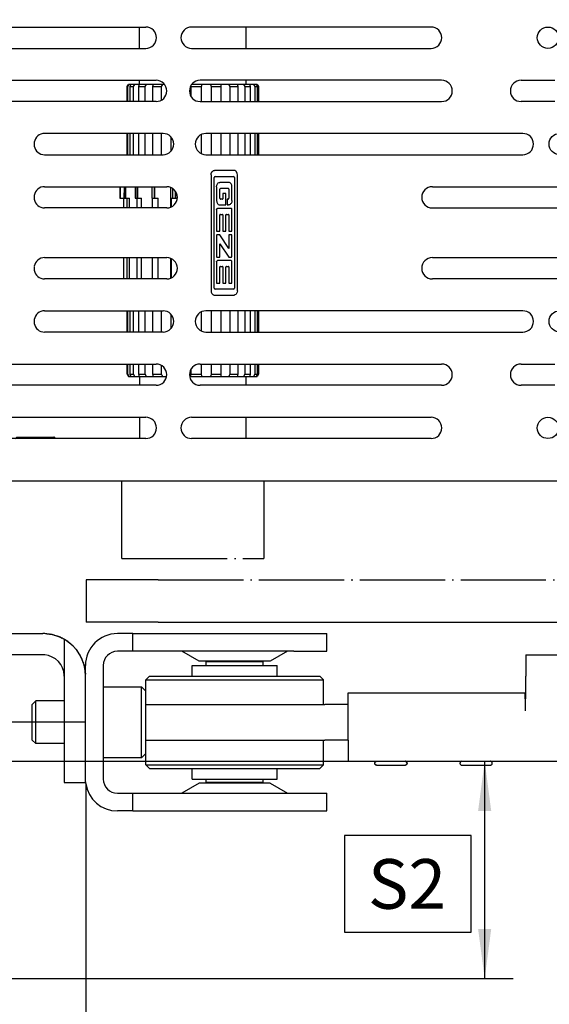
# Model space of a CAD drawing. Units: inches. Extents: x 0 to 831, y 0 to 584.
# Drawn here: x 104 to 141, y 212 to 282 of the extents above; entities that cross this region are included whole.
import ezdxf

# ---------------------------------------------------------------- set-up
doc = ezdxf.new("R2010")
doc.units = ezdxf.units.IN
doc.linetypes.add('DOT_CENTER', pattern=[14, 12, -1, 0, -1])
doc.layers.add('1', color=7, linetype='Continuous')
doc.styles.add('CONVERTER_11', font='txt.shx', dxfattribs={"width": 0.9})
doc.dimstyles.new('ME10_DIM_77', dxfattribs={"dimtxt": 7, "dimasz": 7, "dimexe": 4, "dimexo": 0, "dimgap": 4, "dimtad": 1, "dimdec": 0, "dimdsep": 46, "dimtxsty": 'CONVERTER_11', "dimsah": 1, "dimcen": 0.09, "dimclrd": 3, "dimclre": 3, "dimclrt": 4, "dimadec": 0, "dimazin": 0, "dimtfac": 1, "dimtdec": 4, "dimtix": 1, "dimtmove": 0, "dimatfit": 3, "dimfxl": 0, "dimtolj": 1, "dimtzin": 0, "dimarcsym": 0})
doc.dimstyles.new('ME10_DIM_78', dxfattribs={"dimtxt": 10, "dimasz": 7, "dimexe": 4, "dimexo": 0, "dimgap": 4, "dimtad": 1, "dimdec": 0, "dimdsep": 46, "dimtxsty": 'CONVERTER_11', "dimsah": 1, "dimcen": 0.09, "dimclrd": 3, "dimclre": 3, "dimclrt": 4, "dimadec": 0, "dimazin": 0, "dimtfac": 1, "dimtdec": 4, "dimtix": 1, "dimtmove": 0, "dimatfit": 3, "dimfxl": 0, "dimtolj": 1, "dimtzin": 0, "dimarcsym": 0})

# ---------------------------------------------------------------- blocks, each defined once
blk = doc.blocks.new('527-146-2-0201_Abtriebswelle__233', base_point=(221.13, 504.18))
at = {"color": 1, "linetype": 'Continuous'}
for p, q in [((223.9, 559.18), (223.9, 562.18)), ((238.9, 559.18), (238.9, 562.18)), ((222.15, 553.78), (222.33, 554.08)), ((222.24, 553.78), (222.42, 554.08)), ((222.42, 554.08), (222.33, 554.08)), ((222.56, 554.08), (222.42, 554.08)), ((222.67, 554.08), (222.53, 553.78)), ((222.67, 554.08), (222.56, 554.08)), ((223.25, 554.08), (222.67, 554.08)), ((223.06, 553.78), (223.25, 554.08)), ((223.77, 554.08), (223.25, 554.08)), ((223.87, 554.08), (223.77, 554.08)), ((223.82, 553.93), (223.77, 553.78)), ((223.87, 554.08), (223.82, 553.93)), ((224.89, 554.08), (223.87, 554.08)), ((223.9, 554.08), (223.9, 554.68)), ((224.71, 553.78), (224.89, 554.08)), ((225.35, 554.08), (224.89, 554.08)), ((225.44, 554.08), (225.35, 554.08)), ((225.58, 554.08), (225.44, 554.08)), ((225.77, 554.08), (225.58, 554.08)), ((225.78, 553.93), (225.75, 553.78)), ((225.8, 554.08), (225.77, 554.08)), ((225.8, 554.08), (225.78, 553.93)), ((227.16, 554.08), (225.8, 554.08)), ((227.01, 553.78), (227.08, 553.93)), ((227.08, 553.93), (227.16, 554.08)), ((227.36, 554.08), (227.16, 554.08)), ((227.43, 554.08), (227.36, 554.08)), ((231.11, 553.88), (231.14, 553.78)), ((232.06, 554.08), (231.24, 554.08)), ((232.68, 554.08), (232.06, 554.08)), ((232.63, 553.78), (232.66, 553.93)), ((232.66, 553.93), (232.68, 554.08)), ((232.77, 554.08), (232.68, 554.08)), ((232.82, 554.08), (232.77, 554.08)), ((233, 554.08), (232.82, 554.08)), ((233.23, 554.08), (233, 554.08)), ((233.46, 554.08), (233.23, 554.08)), ((233.56, 554.08), (233.46, 554.08)), ((233.61, 554.08), (233.56, 554.08)), ((233.89, 554.08), (233.61, 554.08)), ((233.89, 554.08), (233.95, 553.93)), ((235.41, 554.08), (233.89, 554.08)), ((233.95, 553.93), (234.01, 553.78)), ((235.4, 553.93), (235.41, 554.08)), ((235.41, 553.78), (235.4, 553.93)), ((235.61, 554.08), (235.41, 554.08)), ((235.86, 554.08), (235.61, 554.08)), ((235.98, 554.08), (235.86, 554.08)), ((236.07, 554.08), (235.98, 554.08)), ((236.47, 554.08), (236.07, 554.08)), ((236.47, 554.08), (236.54, 553.93)), ((237.72, 554.08), (236.47, 554.08)), ((236.54, 553.93), (236.62, 553.78)), ((237.76, 553.93), (237.72, 554.08)), ((237.75, 554.08), (237.72, 554.08)), ((237.82, 554.08), (237.75, 554.08)), ((237.79, 553.78), (237.76, 553.93)), ((237.96, 554.08), (237.82, 554.08)), ((238.06, 554.08), (237.96, 554.08)), ((238.55, 554.08), (238.06, 554.08)), ((238.55, 554.08), (238.73, 553.78)), ((239.43, 554.08), (238.55, 554.08)), ((238.9, 554.08), (238.9, 554.68)), ((239.54, 553.78), (239.43, 554.08)), ((239.65, 554.08), (239.43, 554.08)), ((239.93, 554.08), (239.65, 554.08)), ((239.93, 554.08), (240.12, 553.78)), ((240.35, 554.08), (239.93, 554.08)), ((240.5, 553.78), (240.35, 554.08)), ((240.47, 554.08), (240.35, 554.08)), ((240.47, 554.08), (240.56, 553.93)), ((240.56, 553.93), (240.65, 553.78)), ((240.65, 553.78), (240.56, 553.93)), ((222.15, 553.78), (222.24, 553.78)), ((222.15, 551.68), (222.15, 553.78)), ((222.24, 551.68), (222.24, 553.78)), ((222.53, 553.78), (222.53, 551.68)), ((222.53, 553.78), (223.06, 553.78)), ((223.06, 551.68), (223.06, 553.78)), ((223.77, 553.78), (223.77, 551.68)), ((223.77, 553.78), (224.71, 553.78)), ((224.71, 551.68), (224.71, 553.78)), ((225.75, 553.78), (225.75, 551.68)), ((225.75, 553.78), (227.01, 553.78)), ((227.01, 551.9), (227.01, 553.78)), ((231.14, 553.78), (231.14, 552.43)), ((231.14, 553.78), (232.63, 553.78)), ((232.63, 551.68), (232.63, 553.78)), ((234.01, 553.78), (234.01, 551.68)), ((234.01, 553.78), (235.41, 553.78)), ((235.41, 551.68), (235.41, 553.78)), ((236.62, 553.78), (236.62, 551.68)), ((236.62, 553.78), (237.79, 553.78)), ((237.79, 551.68), (237.79, 553.78)), ((238.73, 553.78), (238.73, 551.68)), ((238.73, 553.78), (239.54, 553.78)), ((239.54, 551.68), (239.54, 553.78)), ((240.12, 553.78), (240.12, 551.68)), ((240.12, 553.78), (240.5, 553.78)), ((240.5, 551.68), (240.5, 553.78)), ((240.65, 553.78), (240.65, 551.68)), ((240.65, 551.68), (240.65, 553.78)), ((222.15, 544.18), (222.15, 547.18)), ((222.24, 544.18), (222.24, 547.18)), ((222.53, 547.18), (222.53, 544.18)), ((223.06, 544.18), (223.06, 547.18)), ((223.77, 547.18), (223.77, 544.18)), ((224.71, 544.18), (224.71, 547.18)), ((225.75, 547.18), (225.75, 544.18)), ((227.01, 544.18), (227.01, 547.18)), ((232.63, 544.32), (232.63, 547.04)), ((234.01, 547.18), (234.01, 544.18)), ((235.41, 544.18), (235.41, 547.18)), ((236.62, 547.18), (236.62, 544.18)), ((237.79, 544.18), (237.79, 547.18)), ((238.73, 547.18), (238.73, 544.18)), ((239.54, 544.18), (239.54, 547.18)), ((240.12, 547.18), (240.12, 544.18)), ((240.5, 544.18), (240.5, 547.18)), ((240.65, 547.18), (240.65, 544.18)), ((240.65, 544.18), (240.65, 547.18)), ((228.29, 546.71), (228.29, 544.65)), ((228.29, 546.71), (228.29, 544.65)), ((221.13, 539.68), (221.13, 538.08)), ((221.16, 538.08), (221.16, 539.68)), ((221.19, 539.68), (221.19, 538.08)), ((221.73, 539.68), (221.71, 538.08)), ((221.9, 538.08), (221.9, 539.68)), ((221.93, 539.68), (221.93, 538.08)), ((223.27, 539.68), (223.27, 538.08)), ((223.57, 538.08), (223.57, 539.68)), ((223.6, 539.68), (223.6, 538.08)), ((225.61, 539.68), (225.61, 538.08)), ((226.03, 539.68), (226.03, 538.08)), ((226.03, 538.08), (226.03, 539.68)), ((228.28, 539.56), (228.28, 536.79)), ((228.52, 539.45), (228.52, 538.08)), ((228.98, 539.01), (228.98, 538.08)), ((228.98, 538.08), (228.98, 539.01)), ((221.13, 538.08), (221.16, 538.08)), ((221.16, 538.08), (221.19, 538.08)), ((221.19, 538.08), (221.71, 538.08)), ((221.65, 538.08), (221.65, 536.68)), ((221.71, 536.68), (221.71, 538.08)), ((221.71, 538.08), (221.9, 538.08)), ((221.9, 538.08), (221.93, 538.08)), ((221.93, 538.08), (222.5, 538.08)), ((222.13, 538.08), (222.13, 536.68)), ((222.5, 536.68), (222.5, 538.08)), ((223.27, 538.08), (223.57, 538.08)), ((223.51, 538.08), (223.51, 536.68)), ((223.57, 538.08), (223.6, 538.08)), ((223.6, 538.08), (224.17, 538.08)), ((224.17, 536.68), (224.17, 538.08)), ((225.61, 538.08), (226.03, 538.08)), ((225.66, 538.08), (225.66, 536.68)), ((226.03, 538.08), (226.54, 538.08)), ((226.54, 536.68), (226.54, 538.08)), ((228.37, 538.08), (228.37, 536.83)), ((228.37, 538.08), (228.44, 538.08)), ((228.44, 538.08), (228.52, 538.08)), ((228.52, 538.08), (228.98, 538.08)), ((228.98, 538.08), (229.2, 538.08)), ((229.2, 538.08), (229.23, 538.08)), ((221.65, 529.68), (221.65, 526.68)), ((221.71, 526.68), (221.71, 529.68)), ((222.13, 529.68), (222.13, 526.68)), ((222.5, 526.68), (222.5, 529.68)), ((223.51, 529.68), (223.51, 526.68)), ((224.17, 526.68), (224.17, 529.68)), ((225.66, 529.68), (225.66, 526.68)), ((226.54, 526.68), (226.54, 529.68)), ((228.28, 529.56), (228.28, 526.79)), ((228.37, 529.53), (228.37, 526.83)), ((222.15, 519.18), (222.15, 522.18)), ((222.24, 519.18), (222.24, 522.18)), ((222.53, 522.18), (222.53, 519.18)), ((223.06, 519.18), (223.06, 522.18)), ((223.77, 522.18), (223.77, 519.18)), ((224.71, 519.18), (224.71, 522.18)), ((225.75, 522.18), (225.75, 519.18)), ((227.01, 519.18), (227.01, 522.18)), ((232.63, 519.32), (232.63, 522.04)), ((234.01, 522.18), (234.01, 519.18)), ((235.41, 519.18), (235.41, 522.18)), ((236.62, 522.18), (236.62, 519.18)), ((237.79, 519.18), (237.79, 522.18)), ((238.73, 522.18), (238.73, 519.18)), ((239.54, 519.18), (239.54, 522.18)), ((240.12, 522.18), (240.12, 519.18)), ((240.5, 519.18), (240.5, 522.18)), ((240.65, 522.18), (240.65, 519.18)), ((240.65, 519.18), (240.65, 522.18)), ((228.29, 521.71), (228.29, 519.65)), ((228.29, 521.71), (228.29, 519.65)), ((222.15, 513.23), (222.15, 514.68)), ((222.24, 513.23), (222.24, 514.68)), ((222.53, 514.68), (222.53, 513.23)), ((223.06, 513.23), (223.06, 514.68)), ((223.77, 514.68), (223.77, 513.23)), ((224.71, 513.23), (224.71, 514.68)), ((225.75, 514.68), (225.75, 513.23)), ((227.01, 513.23), (227.01, 514.45)), ((231.14, 513.92), (231.14, 513.23)), ((232.63, 513.23), (232.63, 514.68)), ((234.01, 514.68), (234.01, 513.23)), ((235.41, 513.23), (235.41, 514.68)), ((236.62, 514.68), (236.62, 513.23)), ((237.79, 513.23), (237.79, 514.68)), ((238.73, 514.68), (238.73, 513.23)), ((239.54, 513.23), (239.54, 514.68)), ((240.12, 514.68), (240.12, 513.23)), ((240.5, 513.23), (240.5, 514.68)), ((240.65, 514.68), (240.65, 513.23)), ((240.65, 513.23), (240.65, 514.68)), ((222.15, 513.23), (222.24, 513.23)), ((222.15, 513.23), (222.33, 512.93)), ((222.42, 512.93), (222.24, 513.23)), ((222.33, 512.93), (222.42, 512.93)), ((222.42, 512.93), (222.56, 512.93)), ((222.53, 513.23), (222.67, 512.93)), ((222.53, 513.23), (223.06, 513.23)), ((222.56, 512.93), (222.67, 512.93)), ((222.67, 512.93), (223.25, 512.93)), ((223.25, 512.93), (223.06, 513.23)), ((223.25, 512.93), (223.77, 512.93)), ((223.77, 513.23), (224.71, 513.23)), ((223.77, 513.23), (223.82, 513.08)), ((223.77, 512.93), (223.87, 512.93)), ((223.82, 513.08), (223.87, 512.93)), ((223.87, 512.93), (224.89, 512.93)), ((223.9, 512.93), (223.9, 511.68)), ((224.89, 512.93), (224.71, 513.23)), ((224.89, 512.93), (225.35, 512.93)), ((225.35, 512.93), (225.44, 512.93)), ((225.44, 512.93), (225.58, 512.93)), ((225.58, 512.93), (225.77, 512.93)), ((225.75, 513.23), (225.78, 513.08)), ((225.75, 513.23), (227.01, 513.23)), ((225.77, 512.93), (225.8, 512.93)), ((225.78, 513.08), (225.8, 512.93)), ((225.8, 512.93), (227.16, 512.93)), ((227.08, 513.08), (227.01, 513.23)), ((227.16, 512.93), (227.08, 513.08)), ((227.16, 512.93), (227.52, 512.93)), ((227.52, 512.93), (227.6, 512.93)), ((227.6, 512.93), (227.71, 512.93)), ((230.96, 512.93), (230.99, 512.93)), ((230.99, 512.93), (231.07, 512.93)), ((231.1, 513.08), (231.07, 512.93)), ((231.07, 512.93), (232.68, 512.93)), ((231.14, 513.23), (231.1, 513.08)), ((231.14, 513.23), (232.63, 513.23)), ((232.66, 513.08), (232.63, 513.23)), ((232.68, 512.93), (232.66, 513.08)), ((232.68, 512.93), (232.75, 512.93)), ((232.75, 512.93), (232.82, 512.93)), ((232.82, 512.93), (233, 512.93)), ((233, 512.93), (233.23, 512.93)), ((233.23, 512.93), (233.46, 512.93)), ((233.46, 512.93), (233.56, 512.93)), ((233.56, 512.93), (233.61, 512.93)), ((233.61, 512.93), (233.89, 512.93)), ((233.95, 513.08), (233.89, 512.93)), ((233.89, 512.93), (235.4, 512.93)), ((234.01, 513.23), (233.95, 513.08)), ((234.01, 513.23), (235.41, 513.23)), ((235.4, 513.08), (235.41, 513.23)), ((235.4, 512.93), (235.4, 513.08)), ((235.4, 512.93), (235.61, 512.93)), ((235.61, 512.93), (235.86, 512.93)), ((235.86, 512.93), (235.98, 512.93)), ((235.98, 512.93), (236.07, 512.93)), ((236.07, 512.93), (236.47, 512.93)), ((236.54, 513.08), (236.47, 512.93)), ((236.47, 512.93), (237.72, 512.93)), ((236.62, 513.23), (236.54, 513.08)), ((236.62, 513.23), (237.79, 513.23)), ((237.72, 512.93), (237.76, 513.08)), ((237.72, 512.93), (237.75, 512.93)), ((237.75, 512.93), (237.82, 512.93)), ((237.76, 513.08), (237.79, 513.23)), ((237.82, 512.93), (237.96, 512.93)), ((237.96, 512.93), (238.06, 512.93)), ((238.06, 512.93), (238.55, 512.93)), ((238.73, 513.23), (238.55, 512.93)), ((238.55, 512.93), (239.43, 512.93)), ((238.73, 513.23), (239.54, 513.23)), ((238.9, 511.68), (238.9, 512.93)), ((239.43, 512.93), (239.54, 513.23)), ((239.43, 512.93), (239.65, 512.93)), ((239.65, 512.93), (239.93, 512.93)), ((240.12, 513.23), (239.93, 512.93)), ((239.93, 512.93), (240.35, 512.93)), ((240.12, 513.23), (240.5, 513.23)), ((240.35, 512.93), (240.5, 513.23)), ((240.35, 512.93), (240.47, 512.93)), ((240.65, 513.23), (240.47, 512.93)), ((240.65, 513.23), (240.47, 512.93)), ((223.9, 507.18), (223.9, 504.18)), ((238.9, 504.18), (238.9, 507.18))]:
    blk.add_line(p, q, dxfattribs=at)
blk = doc.blocks.new('527-146-1-0112_Abtrieb__234', base_point=(221.13, 504.18))
blk.add_blockref('527-146-2-0201_Abtriebswelle__233', (221.13, 504.18))
blk = doc.blocks.new('527-146-1-0100_Getriebe_EMDPrimus__235', base_point=(221.13, 504.18))
blk.add_blockref('527-146-1-0112_Abtrieb__234', (221.13, 504.18))
blk = doc.blocks.new('70106-1-1100__236', base_point=(221.13, 504.18))
blk.add_blockref('527-146-1-0100_Getriebe_EMDPrimus__235', (221.13, 504.18))
blk = doc.blocks.new('70106-1-0130a__237', base_point=(221.13, 504.18))
blk.add_blockref('70106-1-1100__236', (221.13, 504.18))
blk = doc.blocks.new('70106-ep03-10__238', base_point=(221.13, 504.18))
blk.add_blockref('70106-1-0130a__237', (221.13, 504.18))
blk = doc.blocks.new('70106-6-0877__240', base_point=(206.4, 504.18))
at = {"color": 1, "linetype": 'Continuous'}
for p, q in [((206.4, 504.18), (206.64, 504.38)), ((206.64, 504.38), (209.95, 504.38)), ((209.95, 504.38), (211.82, 504.38)), ((211.9, 504.36), (211.82, 504.38)), ((211.94, 504.34), (211.9, 504.36)), ((211.96, 504.32), (211.94, 504.34)), ((211.96, 504.32), (211.94, 504.34)), ((212.01, 504.23), (211.96, 504.32)), ((212.02, 504.2), (212.01, 504.23)), ((212.02, 504.2), (212.01, 504.23))]:
    blk.add_line(p, q, dxfattribs=at)
blk = doc.blocks.new('70106-6-0863_1_Seitenteil_1_1__244', base_point=(172.8, 498.18))
at = {"color": 1, "linetype": 'Continuous'}
for p, q in [((192.5, 562.18), (224.79, 562.18)), ((264.96, 562.18), (231.23, 562.18)), ((192.5, 559.18), (224.79, 559.18)), ((231.23, 559.18), (264.96, 559.18)), ((187.3, 554.68), (226.24, 554.68)), ((266.44, 554.68), (232.43, 554.68)), ((277.62, 554.68), (282.39, 554.68)), ((226.24, 551.68), (187.3, 551.68)), ((232.43, 551.68), (266.44, 551.68)), ((282.39, 551.68), (277.62, 551.68)), ((227.22, 547.18), (210.54, 547.18)), ((277.87, 547.18), (233.25, 547.18)), ((209.07, 545.95), (209.07, 545.41)), ((210.54, 544.18), (227.22, 544.18)), ((233.25, 544.18), (277.87, 544.18)), ((233.97, 541.35), (234, 541.56)), ((233.97, 541.35), (233.97, 525)), ((234, 541.56), (234.09, 541.75)), ((234.09, 541.75), (234.16, 541.83)), ((234.16, 541.83), (234.22, 541.88)), ((234.22, 541.88), (234.32, 541.94)), ((234.32, 541.94), (234.38, 541.95)), ((234.38, 541.95), (234.44, 541.96)), ((237.22, 541.96), (234.44, 541.96)), ((237.28, 541.95), (237.22, 541.96)), ((237.34, 541.94), (237.28, 541.95)), ((237.44, 541.88), (237.34, 541.94)), ((237.51, 541.83), (237.44, 541.88)), ((237.57, 541.75), (237.51, 541.83)), ((237.66, 541.56), (237.57, 541.75)), ((237.69, 541.35), (237.66, 541.56)), ((237.69, 525), (237.69, 541.35)), ((234.39, 525.38), (234.39, 540.97)), ((234.53, 541.11), (237.13, 541.11)), ((234.78, 539.89), (234.87, 540.08)), ((234.87, 540.08), (234.93, 540.16)), ((234.93, 540.16), (234.99, 540.21)), ((234.99, 540.21), (235.1, 540.27)), ((235.1, 540.27), (235.22, 540.29)), ((236.45, 540.29), (235.22, 540.29)), ((236.56, 540.27), (236.45, 540.29)), ((236.67, 540.21), (236.56, 540.27)), ((236.73, 540.16), (236.67, 540.21)), ((236.8, 540.08), (236.73, 540.16)), ((236.88, 539.89), (236.8, 540.08)), ((237.27, 540.97), (237.27, 525.38)), ((210.54, 539.68), (227.74, 539.68)), ((234.75, 539.68), (234.78, 539.89)), ((234.75, 539.68), (234.75, 537.72)), ((235.23, 539.33), (235.24, 539.36)), ((235.23, 539.31), (235.23, 539.33)), ((235.23, 538.04), (235.23, 539.31)), ((235.24, 539.36), (235.27, 539.4)), ((235.27, 539.4), (235.31, 539.44)), ((235.31, 539.44), (235.36, 539.45)), ((235.36, 539.45), (236.34, 539.45)), ((236.07, 538.71), (235.63, 538.71)), ((235.63, 538.71), (235.63, 537.96)), ((236.07, 537.12), (236.07, 538.71)), ((236.39, 539.44), (236.34, 539.45)), ((236.44, 539.4), (236.39, 539.44)), ((236.47, 539.36), (236.44, 539.4)), ((236.47, 539.33), (236.47, 539.36)), ((236.48, 539.31), (236.47, 539.33)), ((236.48, 539.31), (236.48, 538.04)), ((236.91, 539.68), (236.88, 539.89)), ((236.91, 537.72), (236.91, 539.68)), ((265.13, 539.68), (283.13, 539.68)), ((209.07, 538.45), (209.07, 537.91)), ((234.75, 537.72), (234.78, 537.51)), ((234.78, 537.51), (234.87, 537.32)), ((234.87, 537.32), (234.93, 537.24)), ((234.93, 537.24), (234.99, 537.19)), ((234.99, 537.19), (235.1, 537.14)), ((235.23, 538.04), (235.23, 538)), ((235.23, 538), (235.25, 537.96)), ((235.25, 537.96), (235.29, 537.93)), ((235.29, 537.93), (235.31, 537.91)), ((235.31, 537.91), (235.36, 537.9)), ((235.57, 537.9), (235.36, 537.9)), ((236.26, 537.91), (236.26, 537.12)), ((236.34, 537.91), (236.26, 537.91)), ((236.34, 537.91), (236.38, 537.91)), ((236.38, 537.91), (236.41, 537.93)), ((236.41, 537.93), (236.45, 537.97)), ((236.45, 537.97), (236.47, 538)), ((236.47, 538), (236.48, 538.04)), ((236.67, 537.19), (236.56, 537.14)), ((236.73, 537.24), (236.67, 537.19)), ((236.8, 537.32), (236.73, 537.24)), ((236.88, 537.51), (236.8, 537.32)), ((236.91, 537.72), (236.88, 537.51)), ((227.74, 536.68), (210.54, 536.68)), ((234.76, 536.52), (234.78, 536.55)), ((234.76, 536.48), (234.76, 536.52)), ((234.76, 536.48), (234.76, 533.42)), ((234.78, 536.55), (234.82, 536.59)), ((234.82, 536.59), (234.86, 536.61)), ((234.86, 536.61), (234.89, 536.61)), ((236.78, 536.61), (234.89, 536.61)), ((235.1, 537.14), (235.22, 537.12)), ((235.22, 537.12), (236.07, 537.12)), ((235.27, 535.77), (235.57, 535.77)), ((236.13, 535.77), (236.42, 535.77)), ((236.26, 537.12), (236.45, 537.12)), ((236.56, 537.14), (236.45, 537.12)), ((236.81, 536.61), (236.78, 536.61)), ((236.85, 536.59), (236.81, 536.61)), ((236.89, 536.55), (236.85, 536.59)), ((236.91, 536.52), (236.89, 536.55)), ((236.91, 536.48), (236.91, 536.52)), ((236.91, 533.42), (236.91, 536.48)), ((265.13, 536.68), (283.13, 536.68)), ((235.22, 533.42), (235.22, 535.72)), ((235.63, 535.72), (235.63, 533.42)), ((236.07, 533.42), (236.07, 535.72)), ((236.48, 535.72), (236.48, 533.42)), ((234.76, 533.42), (235.22, 533.42)), ((235.63, 533.42), (236.07, 533.42)), ((236.48, 533.42), (236.91, 533.42)), ((234.76, 532.85), (234.76, 529.79)), ((235.22, 532.9), (234.81, 532.9)), ((236.48, 530.98), (235.22, 532.9)), ((235.22, 531.62), (236.48, 529.74)), ((235.22, 529.79), (235.22, 531.62)), ((236.48, 532.85), (236.48, 530.98)), ((236.86, 532.9), (236.53, 532.9)), ((236.91, 529.87), (236.91, 532.85)), ((210.54, 529.68), (227.74, 529.68)), ((234.76, 529.16), (234.78, 529.2)), ((234.76, 529.12), (234.76, 529.16)), ((234.76, 529.12), (234.76, 526.07)), ((234.78, 529.2), (234.82, 529.24)), ((234.81, 529.74), (235.16, 529.74)), ((234.82, 529.24), (234.86, 529.26)), ((234.86, 529.26), (234.89, 529.26)), ((236.78, 529.26), (234.89, 529.26)), ((236.48, 529.74), (236.77, 529.74)), ((236.77, 529.74), (236.81, 529.74)), ((236.81, 529.26), (236.78, 529.26)), ((236.81, 529.74), (236.85, 529.76)), ((236.85, 529.24), (236.81, 529.26)), ((236.85, 529.76), (236.9, 529.82)), ((236.89, 529.2), (236.85, 529.24)), ((236.91, 529.16), (236.89, 529.2)), ((236.9, 529.82), (236.91, 529.84)), ((236.91, 529.84), (236.91, 529.87)), ((236.91, 529.12), (236.91, 529.16)), ((236.91, 526.07), (236.91, 529.12)), ((265.13, 529.68), (283.13, 529.68)), ((209.07, 528.45), (209.07, 527.91)), ((235.22, 526.07), (235.22, 528.37)), ((235.27, 528.42), (235.57, 528.42)), ((235.63, 528.37), (235.63, 526.07)), ((236.07, 526.07), (236.07, 528.37)), ((236.13, 528.42), (236.42, 528.42)), ((236.48, 528.37), (236.48, 526.07)), ((227.74, 526.68), (210.54, 526.68)), ((234.76, 526.07), (235.22, 526.07)), ((235.63, 526.07), (236.07, 526.07)), ((236.48, 526.07), (236.91, 526.07)), ((283.13, 526.68), (265.13, 526.68)), ((233.97, 525), (234, 524.8)), ((234, 524.8), (234.09, 524.6)), ((237.13, 525.25), (234.53, 525.25)), ((237.66, 524.8), (237.57, 524.6)), ((237.69, 525), (237.66, 524.8)), ((234.09, 524.6), (234.16, 524.52)), ((234.16, 524.52), (234.22, 524.47)), ((234.22, 524.47), (234.32, 524.42)), ((234.32, 524.42), (234.38, 524.4)), ((234.38, 524.4), (234.44, 524.4)), ((234.44, 524.4), (237.22, 524.4)), ((237.28, 524.4), (237.22, 524.4)), ((237.34, 524.42), (237.28, 524.4)), ((237.44, 524.47), (237.34, 524.42)), ((237.51, 524.52), (237.44, 524.47)), ((237.57, 524.6), (237.51, 524.52)), ((210.54, 522.18), (227.22, 522.18)), ((277.87, 522.18), (233.25, 522.18)), ((209.07, 520.95), (209.07, 520.41)), ((227.22, 519.18), (210.54, 519.18)), ((233.25, 519.18), (277.87, 519.18)), ((187.3, 514.68), (226.24, 514.68)), ((232.43, 514.68), (266.44, 514.68)), ((277.62, 514.68), (282.39, 514.68)), ((226.24, 511.68), (187.3, 511.68)), ((266.44, 511.68), (232.43, 511.68)), ((282.39, 511.68), (277.62, 511.68)), ((192.5, 507.18), (224.79, 507.18)), ((231.23, 507.18), (264.96, 507.18)), ((224.79, 504.18), (192.5, 504.18)), ((264.96, 504.18), (231.23, 504.18)), ((287.74, 498.18), (172.8, 498.18))]:
    blk.add_line(p, q, dxfattribs=at)
for centre in [(281.4, 560.68), (283.07, 545.68), (283.07, 520.68), (281.4, 505.68)]:
    blk.add_circle(centre, 1.5, dxfattribs=at)
for centre, radius, start, end in [((224.79, 560.68), 1.5, 270, 90), ((231.23, 560.68), 1.5, 90, 270), ((264.96, 560.68), 1.5, 270, 90), ((226.24, 553.18), 1.5, 270, 90), ((232.43, 553.18), 1.5, 90, 270), ((266.44, 553.18), 1.5, 270, 90), ((277.62, 553.18), 1.5, 90, 270), ((210.54, 545.68), 1.5, 90, 169.5349), ((227.22, 545.68), 1.5, 270, 90), ((233.25, 545.68), 1.5, 90, 270), ((277.87, 545.68), 1.5, 270, 90), ((210.54, 545.68), 1.5, 190.4651, 270), ((234.53, 540.97), 0.135, 90, 180), ((237.13, 540.97), 0.135, 0, 90), ((210.54, 538.18), 1.5, 90, 169.5349), ((227.74, 538.18), 1.5, 270, 90), ((265.13, 538.18), 1.5, 90, 270), ((210.54, 538.18), 1.5, 190.4651, 270), ((235.57, 537.96), 0.059, 271.3124, 0), ((235.28, 535.72), 0.0564, 90.5566, 180.8121), ((235.57, 535.72), 0.0564, 359.1879, 89.4434), ((236.13, 535.72), 0.0564, 90.5566, 180.8121), ((236.42, 535.72), 0.0564, 359.1879, 89.4434), ((234.81, 532.85), 0.0571, 90.0723, 180.0723), ((236.53, 532.85), 0.0572, 90, 180), ((236.86, 532.85), 0.0572, 0, 90), ((210.54, 528.18), 1.5, 90, 169.5349), ((227.74, 528.18), 1.5, 270, 90), ((234.81, 529.79), 0.0571, 179.9277, 269.9277), ((235.16, 529.79), 0.0571, 270.0723, 0.0723), ((265.13, 528.18), 1.5, 90, 270), ((210.54, 528.18), 1.5, 190.4651, 270), ((235.28, 528.37), 0.0564, 90.5566, 180.8121), ((235.57, 528.37), 0.0564, 359.1879, 89.4434), ((236.13, 528.37), 0.0564, 90.5566, 180.8121), ((236.42, 528.37), 0.0564, 359.1879, 89.4434), ((234.53, 525.38), 0.135, 180, 270), ((237.13, 525.38), 0.135, 270, 0), ((210.54, 520.68), 1.5, 90, 169.5349), ((227.22, 520.68), 1.5, 270, 90), ((233.25, 520.68), 1.5, 90, 270), ((277.87, 520.68), 1.5, 270, 90), ((210.54, 520.68), 1.5, 190.4651, 270), ((226.24, 513.18), 1.5, 270, 90), ((232.43, 513.18), 1.5, 90, 270), ((266.44, 513.18), 1.5, 270, 90), ((277.62, 513.18), 1.5, 90, 270), ((224.79, 505.68), 1.5, 270, 90), ((231.23, 505.68), 1.5, 90, 270), ((264.96, 505.68), 1.5, 270, 90)]:
    blk.add_arc(centre, radius, start, end, dxfattribs=at)
blk = doc.blocks.new('70106-ep03-60-20__245', base_point=(164.3, 498.18))
blk.add_blockref('70106-6-0863_1_Seitenteil_1_1__244', (172.8, 498.18))
blk = doc.blocks.new('70106-6-0858_1__246', base_point=(173.9, 559.18))
at = {"color": 1, "linetype": 'Continuous'}
for p, q in [((216.59, 571.73), (216.65, 571.9)), ((216.65, 571.9), (216.72, 572.07)), ((216.72, 572.07), (216.81, 572.23)), ((216.81, 572.23), (216.92, 572.38)), ((216.92, 572.38), (217.01, 572.49)), ((217.01, 572.49), (217.03, 572.53)), ((217.03, 572.53), (217.13, 572.63)), ((217.13, 572.63), (217.16, 572.66)), ((217.16, 572.66), (217.27, 572.75)), ((217.27, 572.75), (217.31, 572.77)), ((217.31, 572.77), (217.42, 572.85)), ((217.42, 572.85), (217.46, 572.88)), ((217.46, 572.88), (217.58, 572.95)), ((217.58, 572.95), (217.62, 572.97)), ((217.62, 572.97), (217.75, 573.03)), ((217.75, 573.03), (217.79, 573.04)), ((217.79, 573.04), (217.93, 573.09)), ((217.93, 573.09), (217.96, 573.1)), ((217.96, 573.1), (218.11, 573.14)), ((218.11, 573.14), (218.14, 573.14)), ((218.14, 573.14), (218.3, 573.17)), ((218.3, 573.17), (218.33, 573.17)), ((218.33, 573.17), (218.5, 573.18)), ((218.5, 573.18), (231.5, 573.18)), ((231.5, 573.18), (232.5, 573.18)), ((232.5, 573.18), (245.46, 573.18)), ((245.46, 573.18), (245.67, 573.17)), ((245.67, 573.17), (245.78, 573.15)), ((245.78, 573.15), (245.85, 573.14)), ((245.85, 573.14), (245.97, 573.12)), ((245.97, 573.12), (246.03, 573.1)), ((246.03, 573.1), (246.15, 573.06)), ((246.15, 573.06), (246.21, 573.04)), ((246.21, 573.04), (246.33, 572.99)), ((246.33, 572.99), (246.38, 572.97)), ((246.38, 572.97), (246.49, 572.9)), ((246.49, 572.9), (246.54, 572.88)), ((246.54, 572.88), (246.65, 572.8)), ((246.65, 572.8), (246.69, 572.77)), ((246.69, 572.77), (246.79, 572.69)), ((246.79, 572.69), (246.83, 572.66)), ((246.83, 572.66), (246.93, 572.56)), ((246.93, 572.56), (246.96, 572.53)), ((246.96, 572.53), (247.05, 572.42)), ((247.05, 572.42), (247.08, 572.38)), ((247.08, 572.38), (247.19, 572.23)), ((247.19, 572.23), (247.28, 572.07)), ((247.28, 572.07), (247.35, 571.9)), ((247.35, 571.9), (247.41, 571.73)), ((216.5, 571.18), (216.51, 571.27)), ((216.5, 569.18), (216.5, 571.18)), ((216.51, 571.27), (216.52, 571.32)), ((216.52, 571.36), (216.55, 571.55)), ((216.52, 571.32), (216.52, 571.36)), ((216.55, 571.55), (216.59, 571.73)), ((247.41, 571.73), (247.45, 571.55)), ((247.45, 571.55), (247.48, 571.36)), ((247.48, 571.36), (247.48, 571.22)), ((247.48, 571.22), (247.5, 571.18)), ((247.5, 568.18), (247.5, 571.18)), ((173.9, 568.18), (173.9, 569.18)), ((226.11, 569.18), (173.9, 569.18)), ((226.16, 569.16), (226.11, 569.18)), ((227.45, 568.73), (226.16, 569.16)), ((228.78, 568.43), (227.45, 568.73)), ((230.13, 568.24), (228.78, 568.43)), ((231.5, 568.18), (230.13, 568.24)), ((193.9, 562.18), (193.9, 560.68)), ((198.9, 562.18), (198.9, 560.68)), ((193.9, 560.68), (198.9, 560.68)), ((194.4, 559.18), (194.4, 560.68)), ((195.2, 560.68), (195.2, 559.18)), ((198.6, 559.18), (198.6, 560.68))]:
    blk.add_line(p, q, dxfattribs=at)
blk = doc.blocks.new('70106-ep03-60-10__252', base_point=(164.3, 498.18))
blk.add_blockref('70106-6-0858_1__246', (173.9, 559.18))
blk = doc.blocks.new('70106-ep03-60__253', base_point=(164.3, 498.18))
for name, p in [('70106-ep03-60-10__252', (164.3, 498.18)), ('70106-ep03-60-20__245', (164.3, 498.18)), ('70106-6-0877__240', (206.4, 504.18))]:
    blk.add_blockref(name, p)
blk = doc.blocks.new('70106-2-0204-EZ295__260', base_point=(253.29, 458.68))
at = {"color": 1, "linetype": 'Continuous'}
for p, q in [((278.29, 473.68), (278.29, 470.68)), ((278.29, 473.68), (315.32, 473.68)), ((278.29, 467.48), (278.29, 470.68)), ((253.29, 468.31), (278.19, 468.31)), ((253.29, 465.81), (253.29, 468.31)), ((278.19, 467.48), (278.19, 468.31)), ((278.19, 467.48), (278.19, 465.81)), ((278.19, 467.48), (278.29, 467.48)), ((253.29, 461.68), (253.29, 465.81)), ((253.29, 461.68), (253.29, 458.68)), ((253.29, 458.68), (315.32, 458.68))]:
    blk.add_line(p, q, dxfattribs=at)
blk = doc.blocks.new('70423-1-1372__261', base_point=(224.79, 457.68))
at = {"color": 1, "linetype": 'Continuous'}
for p, q in [((224.79, 470.18), (225.29, 470.68)), ((225.29, 470.68), (229.18, 470.68)), ((229.18, 470.68), (249.29, 470.68)), ((249.29, 470.68), (249.79, 470.18)), ((224.79, 470.18), (230.27, 470.18)), ((224.79, 466.68), (224.79, 470.18)), ((230.27, 470.18), (249.79, 470.18)), ((249.79, 466.68), (249.79, 470.18)), ((224.79, 458.18), (224.79, 461.68)), ((249.79, 458.18), (249.79, 461.68)), ((224.79, 458.18), (229.57, 458.18)), ((225.29, 457.68), (224.79, 458.18)), ((229.57, 458.18), (249.79, 458.18)), ((249.79, 458.18), (249.29, 457.68)), ((225.29, 457.68), (229.85, 457.68)), ((229.85, 457.68), (249.29, 457.68))]:
    blk.add_line(p, q, dxfattribs=at)
blk = doc.blocks.new('70423-1-1372-10__262', base_point=(231.29, 456.18))
at = {"color": 1, "linetype": 'Continuous'}
for p, q in [((231.29, 472.18), (236.98, 472.18)), ((231.29, 470.68), (231.29, 472.18)), ((236.98, 472.18), (243.29, 472.18)), ((243.29, 470.68), (243.29, 472.18)), ((231.29, 456.18), (231.29, 457.68)), ((243.29, 456.18), (243.29, 457.68)), ((231.29, 456.18), (236.98, 456.18)), ((236.98, 456.18), (243.29, 456.18))]:
    blk.add_line(p, q, dxfattribs=at)
blk = doc.blocks.new('70423-2-0382__263', base_point=(233.29, 455.68))
at = {"color": 1, "linetype": 'Continuous'}
for p, q in [((241.29, 472.68), (233.29, 472.68)), ((233.29, 472.18), (233.29, 472.68)), ((241.29, 472.18), (241.29, 472.68)), ((233.29, 455.68), (233.29, 456.18)), ((241.29, 455.68), (233.29, 455.68)), ((241.29, 455.68), (241.29, 456.18))]:
    blk.add_line(p, q, dxfattribs=at)
blk = doc.blocks.new('70423-2-0384__264', base_point=(216.29, 451.68))
at = {"color": 1, "linetype": 'Continuous'}
for p, q in [((222.96, 476.68), (220.79, 476.68)), ((222.96, 476.68), (245.65, 476.68)), ((222.96, 474.18), (222.96, 476.68)), ((245.65, 476.68), (250.29, 476.68)), ((250.29, 474.18), (250.29, 476.68)), ((222.96, 474.18), (220.79, 474.18)), ((245.65, 474.18), (222.96, 474.18)), ((232.29, 472.78), (229.87, 474.18)), ((244.72, 474.18), (242.29, 472.78)), ((245.65, 474.18), (250.29, 474.18)), ((216.29, 470.79), (216.29, 472.18)), ((218.79, 472.18), (218.79, 456.18)), ((232.57, 472.78), (232.29, 472.78)), ((242.29, 472.78), (232.57, 472.78)), ((216.34, 455.57), (216.3, 456.05)), ((232.29, 455.58), (229.87, 454.18)), ((237.43, 455.58), (232.29, 455.58)), ((242.29, 455.58), (237.43, 455.58)), ((242.29, 455.58), (244.72, 454.18)), ((220.79, 454.18), (222.96, 454.18)), ((222.96, 454.18), (245.65, 454.18)), ((222.96, 451.68), (222.96, 454.18)), ((245.65, 454.18), (250.29, 454.18)), ((250.29, 451.68), (250.29, 454.18)), ((222.96, 451.68), (220.79, 451.68)), ((222.96, 451.68), (245.65, 451.68)), ((245.65, 451.68), (250.29, 451.68))]:
    blk.add_line(p, q, dxfattribs=at)
for centre, radius, start, end in [((220.79, 472.18), 4.5, 90, 180), ((220.79, 472.18), 2, 90, 180), ((220.79, 456.18), 4.5, 187.8261, 270), ((220.79, 456.18), 2, 180, 270)]:
    blk.add_arc(centre, radius, start, end, dxfattribs=at)
blk = doc.blocks.new('70423-2-0414__265', base_point=(234.29, 455.58))
at = {"color": 1, "linetype": 'Continuous'}
for p, q in [((234.29, 472.68), (234.29, 472.78)), ((240.29, 472.68), (240.29, 472.78)), ((234.29, 455.58), (234.29, 455.68)), ((240.29, 455.58), (240.29, 455.68))]:
    blk.add_line(p, q, dxfattribs=at)
blk = doc.blocks.new('70423-2-0596__266', base_point=(224.79, 458.13))
at = {"color": 1, "linetype": 'Continuous'}
for p, q in [((224.79, 466.68), (225.1, 466.68)), ((225.1, 466.68), (249.98, 466.68)), ((252.55, 466.68), (249.98, 466.68)), ((253.29, 466.68), (252.55, 466.68)), ((224.79, 461.68), (225.1, 461.68)), ((225.1, 461.68), (249.98, 461.68)), ((252.55, 461.68), (249.98, 461.68)), ((253.29, 461.68), (252.55, 461.68)), ((257.02, 458.43), (257.03, 458.47)), ((257.02, 458.38), (257.02, 458.43)), ((257.03, 458.33), (257.02, 458.38)), ((257.03, 458.47), (257.04, 458.52)), ((257.04, 458.52), (257.03, 458.47)), ((257.04, 458.29), (257.03, 458.33)), ((257.03, 458.33), (257.04, 458.29)), ((257.04, 458.52), (257.07, 458.56)), ((257.07, 458.25), (257.04, 458.29)), ((257.07, 458.56), (257.1, 458.59)), ((257.1, 458.59), (257.07, 458.56)), ((257.1, 458.21), (257.07, 458.25)), ((257.07, 458.25), (257.1, 458.21)), ((257.1, 458.59), (257.13, 458.62)), ((257.13, 458.18), (257.1, 458.21)), ((257.13, 458.62), (257.17, 458.65)), ((257.17, 458.16), (257.13, 458.18)), ((257.13, 458.18), (257.17, 458.16)), ((257.17, 458.65), (257.21, 458.67)), ((257.21, 458.67), (257.17, 458.65)), ((257.21, 458.14), (257.17, 458.16)), ((257.17, 458.16), (257.21, 458.14)), ((257.21, 458.67), (257.26, 458.68)), ((257.26, 458.68), (257.21, 458.67)), ((257.26, 458.13), (257.21, 458.14)), ((257.26, 458.68), (257.3, 458.68)), ((257.29, 458.13), (257.26, 458.13)), ((257.26, 458.13), (257.29, 458.13)), ((257.29, 458.13), (259.05, 458.13)), ((259.05, 458.13), (261.29, 458.13)), ((261.29, 458.68), (261.33, 458.68)), ((261.33, 458.68), (261.29, 458.68)), ((261.33, 458.13), (261.29, 458.13)), ((261.33, 458.68), (261.37, 458.67)), ((261.37, 458.67), (261.33, 458.68)), ((261.37, 458.14), (261.33, 458.13)), ((261.33, 458.13), (261.37, 458.14)), ((261.37, 458.67), (261.42, 458.65)), ((261.42, 458.65), (261.37, 458.67)), ((261.42, 458.16), (261.37, 458.14)), ((261.37, 458.14), (261.42, 458.16)), ((261.42, 458.65), (261.46, 458.62)), ((261.46, 458.62), (261.42, 458.65)), ((261.46, 458.18), (261.42, 458.16)), ((261.46, 458.62), (261.49, 458.59)), ((261.49, 458.21), (261.46, 458.18)), ((261.49, 458.59), (261.52, 458.56)), ((261.52, 458.25), (261.49, 458.21)), ((261.52, 458.56), (261.54, 458.52)), ((261.54, 458.29), (261.52, 458.25)), ((261.54, 458.52), (261.56, 458.47)), ((261.56, 458.47), (261.54, 458.52)), ((261.56, 458.33), (261.54, 458.29)), ((261.54, 458.29), (261.56, 458.33)), ((261.56, 458.47), (261.57, 458.43)), ((261.57, 458.38), (261.56, 458.33)), ((261.57, 458.43), (261.57, 458.38)), ((269.03, 458.47), (269.02, 458.43)), ((269.02, 458.43), (269.02, 458.38)), ((269.02, 458.38), (269.03, 458.33)), ((269.04, 458.52), (269.03, 458.47)), ((269.03, 458.33), (269.04, 458.29)), ((269.07, 458.56), (269.04, 458.52)), ((269.04, 458.29), (269.07, 458.25)), ((269.1, 458.59), (269.07, 458.56)), ((269.07, 458.25), (269.1, 458.21)), ((269.13, 458.62), (269.1, 458.59)), ((269.1, 458.21), (269.13, 458.18)), ((269.17, 458.65), (269.13, 458.62)), ((269.13, 458.18), (269.17, 458.16)), ((269.21, 458.67), (269.17, 458.65)), ((269.17, 458.16), (269.21, 458.14)), ((269.26, 458.68), (269.21, 458.67)), ((269.21, 458.14), (269.26, 458.13)), ((269.3, 458.68), (269.26, 458.68)), ((269.26, 458.13), (269.29, 458.13)), ((269.29, 458.13), (271.05, 458.13)), ((271.05, 458.13), (273.29, 458.13)), ((273.33, 458.68), (273.29, 458.68)), ((273.33, 458.68), (273.29, 458.68)), ((273.29, 458.13), (273.33, 458.13)), ((273.37, 458.67), (273.33, 458.68)), ((273.37, 458.67), (273.33, 458.68)), ((273.33, 458.13), (273.37, 458.14)), ((273.33, 458.13), (273.37, 458.14)), ((273.42, 458.65), (273.37, 458.67)), ((273.42, 458.65), (273.37, 458.67)), ((273.37, 458.14), (273.42, 458.16)), ((273.37, 458.14), (273.42, 458.16)), ((273.46, 458.62), (273.42, 458.65)), ((273.46, 458.62), (273.42, 458.65)), ((273.42, 458.16), (273.46, 458.18)), ((273.42, 458.16), (273.46, 458.18)), ((273.49, 458.59), (273.46, 458.62)), ((273.49, 458.59), (273.46, 458.62)), ((273.46, 458.18), (273.49, 458.21)), ((273.46, 458.18), (273.49, 458.21)), ((273.52, 458.56), (273.49, 458.59)), ((273.52, 458.56), (273.49, 458.59)), ((273.49, 458.21), (273.52, 458.25)), ((273.49, 458.21), (273.52, 458.25)), ((273.54, 458.52), (273.52, 458.56)), ((273.54, 458.52), (273.52, 458.56)), ((273.52, 458.25), (273.54, 458.29)), ((273.52, 458.25), (273.54, 458.29)), ((273.56, 458.47), (273.54, 458.52)), ((273.56, 458.47), (273.54, 458.52)), ((273.54, 458.29), (273.56, 458.33)), ((273.54, 458.29), (273.56, 458.33)), ((273.57, 458.43), (273.56, 458.47)), ((273.57, 458.43), (273.56, 458.47)), ((273.56, 458.33), (273.57, 458.38)), ((273.56, 458.33), (273.57, 458.38)), ((273.57, 458.38), (273.57, 458.43)), ((273.57, 458.38), (273.57, 458.43))]:
    blk.add_line(p, q, dxfattribs=at)
blk = doc.blocks.new('70106-1-1092-10_1_1', base_point=(216.29, 451.68))
for name, p in [('70423-2-0384__264', (216.29, 451.68)), ('70106-2-0204-EZ295__260', (253.29, 458.68)), ('70423-1-1372-10__262', (231.29, 456.18)), ('70423-2-0382__263', (233.29, 455.68)), ('70423-2-0414__265', (234.29, 455.58)), ('70423-1-1372__261', (224.79, 457.68)), ('70423-2-0596__266', (224.79, 458.13))]:
    blk.add_blockref(name, p)
blk = doc.blocks.new('70106-2-0203__271', base_point=(216.4, 478.28))
at = {"color": 3, "linetype": 'DOT_CENTER'}
for q in [(216.4, 484.28), (315.32, 484.28)]:
    blk.add_line((226.52, 484.28), q, dxfattribs=at)
at = {"color": 1, "linetype": 'Continuous'}
for p, q in [((216.4, 484.28), (216.4, 478.28)), ((226.52, 478.28), (216.4, 478.28)), ((226.52, 478.28), (315.32, 478.28))]:
    blk.add_line(p, q, dxfattribs=at)
blk = doc.blocks.new('70106-2-0349__272', base_point=(221.4, 487.28))
at = {"color": 1, "linetype": 'Continuous'}
for p, q in [((221.4, 487.28), (221.4, 498.18)), ((241.4, 498.18), (241.4, 487.28))]:
    blk.add_line(p, q, dxfattribs=at)
at = {"color": 3, "linetype": 'DOT_CENTER'}
for p, q in [((221.4, 487.28), (224.26, 487.28)), ((224.26, 487.28), (241.4, 487.28))]:
    blk.add_line(p, q, dxfattribs=at)
blk = doc.blocks.new('Hebelarm_Gestaenge_EMD__273', base_point=(216.4, 478.28))
for name, p in [('70106-2-0349__272', (221.4, 487.28)), ('70106-2-0203__271', (216.4, 478.28))]:
    blk.add_blockref(name, p)
blk = doc.blocks.new('70106-1-1092-20-EZ01_1', base_point=(216.4, 457.78))
blk.add_blockref('Hebelarm_Gestaenge_EMD__273', (216.4, 478.28))
blk = doc.blocks.new('70106-1-1092-EZ04', base_point=(216.29, 451.68))
for name, p in [('70106-1-1092-20-EZ01_1', (216.4, 457.78)), ('70106-1-1092-10_1_1', (216.29, 451.68))]:
    blk.add_blockref(name, p)
blk = doc.blocks.new('Schraube_M_6x10_DIN_912_1', base_point=(208.79, 459.18))
at = {"color": 1, "linetype": 'Continuous'}
for p, q in [((218.79, 469.18), (224.19, 469.18)), ((224.19, 464.18), (224.19, 469.18)), ((224.19, 469.18), (224.79, 468.58)), ((224.79, 464.18), (224.79, 468.58)), ((208.79, 466.68), (209.29, 467.18)), ((208.79, 463.74), (208.79, 466.68)), ((209.29, 464), (209.29, 467.18)), ((213.3, 467.18), (209.29, 467.18)), ((208.79, 461.68), (208.79, 463.74)), ((209.29, 461.18), (209.29, 464)), ((224.19, 459.18), (224.19, 464.18)), ((224.79, 459.78), (224.79, 464.18)), ((209.29, 461.18), (208.79, 461.68)), ((213.3, 461.18), (209.29, 461.18)), ((224.79, 459.78), (224.19, 459.18)), ((224.19, 459.18), (218.79, 459.18))]:
    blk.add_line(p, q, dxfattribs=at)
at = {"layer": '1', "color": 3, "linetype": 'DOT_CENTER'}
blk.add_line((216.29, 464.18), (210, 464.18), dxfattribs=at)
blk = doc.blocks.new('Schraube_M_6x10_DIN_912', base_point=(208.79, 461.18))
at = {"color": 1, "linetype": 'Continuous'}
for p, q in [((218.79, 469.18), (224.19, 469.18)), ((224.19, 469.18), (224.79, 468.58)), ((208.79, 466.68), (209.29, 467.18)), ((213.3, 467.18), (209.29, 467.18)), ((209.29, 461.18), (208.79, 461.68))]:
    blk.add_line(p, q, dxfattribs=at)
blk = doc.blocks.new('70710-2-0406', base_point=(164.3, 441.68))
at = {"color": 1, "linetype": 'Continuous'}
for p, q in [((168.72, 476.46), (168.1, 476.26)), ((168.1, 472.71), (168.1, 476.26)), ((169.5, 476.62), (168.72, 476.46)), ((170.3, 476.68), (169.5, 476.62)), ((170.3, 476.68), (210.3, 476.68)), ((211.24, 476.6), (210.3, 476.68)), ((210.83, 476.65), (211.17, 476.61)), ((212.16, 476.38), (211.24, 476.6)), ((211.28, 476.59), (211.36, 476.58)), ((211.88, 476.47), (212.08, 476.4)), ((213.03, 476.02), (212.16, 476.38)), ((212.22, 476.36), (212.38, 476.31)), ((212.87, 476.1), (212.98, 476.04)), ((213.3, 475.87), (213.03, 476.02)), ((213.3, 475.87), (213.3, 470.68)), ((213.3, 475.87), (213.34, 475.85)), ((213.87, 475.5), (214.21, 475.24)), ((214.21, 475.24), (214.5, 474.96)), ((214.56, 474.9), (214.59, 474.87)), ((168.95, 473.36), (168.61, 473.15)), ((169.32, 473.51), (168.95, 473.36)), ((169.71, 473.62), (169.32, 473.51)), ((170.1, 473.67), (169.71, 473.62)), ((170.3, 473.68), (170.1, 473.67)), ((210.3, 473.68), (170.3, 473.68)), ((210.57, 473.67), (210.3, 473.68)), ((211.1, 473.57), (210.57, 473.67)), ((211.61, 473.38), (211.1, 473.57)), ((212.07, 473.1), (211.61, 473.38)), ((214.95, 474.48), (215.1, 474.27)), ((215.19, 474.15), (215.26, 474.05)), ((215.54, 473.6), (215.61, 473.46)), ((215.68, 473.33), (215.78, 473.13)), ((167.58, 471.94), (167.55, 471.86)), ((168.29, 472.9), (168.1, 472.71)), ((168.61, 473.15), (168.29, 472.9)), ((212.47, 472.75), (212.07, 473.1)), ((212.81, 472.33), (212.47, 472.75)), ((213.06, 471.86), (212.81, 472.33)), ((215.98, 472.63), (216, 472.57)), ((216.03, 472.46), (216.13, 472.12)), ((216.13, 472.12), (216.23, 471.63)), ((213.23, 471.35), (213.06, 471.86)), ((213.3, 470.81), (213.23, 471.35)), ((213.3, 470.68), (213.3, 470.81)), ((213.3, 470.68), (213.3, 455.68)), ((216.29, 471.08), (216.29, 470.94)), ((216.3, 455.68), (216.3, 470.68)), ((213.3, 455.68), (216.3, 455.68)), ((164.3, 441.68), (167.3, 441.68))]:
    blk.add_line(p, q, dxfattribs=at)
for centre, radius, start, end in [((170.3, 470.68), 6, 111.5707, 180), ((210.3, 470.68), 6, 84.9294, 89.9998), ((210.3, 470.68), 6, 74.7887, 79.8591), ((210.3, 470.68), 6, 64.648, 69.7184), ((210.3, 470.68), 6, 360, 60), ((210.3, 470.68), 6, 54.5069, 59.5773), ((210.3, 470.68), 6, 39.2959, 44.3663), ((210.3, 470.68), 6, 29.1554, 34.2259), ((170.3, 470.68), 3, 137.3326, 155.1065), ((210.3, 470.68), 6, 19.0139, 24.0843), ((210.3, 470.68), 6, 3.8033, 8.8737)]:
    blk.add_arc(centre, radius, start, end, dxfattribs=at)
blk = doc.blocks.new('70106-ep03-17', base_point=(139.85, 428.05))
for name, p in [('70106-1-1092-EZ04', (216.29, 451.68)), ('70710-2-0406', (164.3, 441.68)), ('Schraube_M_6x10_DIN_912_1', (208.79, 459.18)), ('Schraube_M_6x10_DIN_912', (208.79, 461.18))]:
    blk.add_blockref(name, p)
blk = doc.blocks.new('70106-ep03-BH__274', base_point=(139.85, 428.05))
blk.add_blockref('70106-ep03-17', (139.85, 428.05))
blk = doc.blocks.new('70106-ep03__287', base_point=(56.34, 377.18))
for name, p in [('70106-ep03-60__253', (164.3, 498.18)), ('70106-ep03-10__238', (221.13, 504.18)), ('70106-ep03-BH__274', (139.85, 428.05))]:
    blk.add_blockref(name, p)
blk = doc.blocks.new('*D599')
at = {"layer": '1', "color": 3, "linetype": 'Continuous'}
for p, q in [((199.46, 464.18), (199.46, 478.18)), ((210, 464.18), (195.46, 464.18)), ((199.46, 458.68), (199.46, 464.18)), ((157.8, 458.68), (203.46, 458.68)), ((199.46, 437.89), (199.46, 458.68))]:
    blk.add_line(p, q, dxfattribs=at)
at = {"layer": '1', "color": 3}
for points in [[(198.54, 471.18), (200.38, 471.18), (199.46, 464.18)], [(200.38, 451.68), (198.54, 451.68), (199.46, 458.68)]]:
    blk.add_solid(points, dxfattribs=at)
at = {"layer": '1', "color": 4, "insert": (195.46, 436.7), "char_height": 7, "attachment_point": 7, "rotation": 90, "line_spacing_factor": 0.60024, "style": 'CONVERTER_11'}
blk.add_mtext('\\C4;(\\C4;5\\C4;)', dxfattribs=at)
blk = doc.blocks.new('*D600')
at = {"layer": '1', "color": 3, "linetype": 'Continuous'}
for p, q in [((216.34, 455.57), (216.34, 389.98)), ((164.3, 441.68), (164.3, 389.98)), ((164.3, 393.98), (216.34, 393.98))]:
    blk.add_line(p, q, dxfattribs=at)
at = {"layer": '1', "color": 3}
for points in [[(171.3, 394.9), (171.3, 393.06), (164.3, 393.98)], [(209.34, 393.06), (209.34, 394.9), (216.34, 393.98)]]:
    blk.add_solid(points, dxfattribs=at)
at = {"layer": '1', "color": 4, "insert": (184.63, 397.98), "char_height": 10, "attachment_point": 7, "rotation": 0.0001, "line_spacing_factor": 0.60024, "style": 'CONVERTER_11'}
blk.add_mtext('52', dxfattribs=at)
blk = doc.blocks.new('*D603')
at = {"layer": '1', "color": 3, "linetype": 'Continuous'}
for p, q in [((144.79, 458.68), (276.5, 458.68)), ((272.5, 428.05), (272.5, 458.68)), ((177.69, 428.05), (276.5, 428.05))]:
    blk.add_line(p, q, dxfattribs=at)
at = {"layer": '1', "color": 3}
for points in [[(273.42, 451.68), (271.57, 451.68), (272.5, 458.68)], [(271.57, 435.05), (273.42, 435.05), (272.5, 428.05)]]:
    blk.add_solid(points, dxfattribs=at)
at = {"layer": '1', "color": 4, "insert": (256.07, 437.89), "char_height": 7, "attachment_point": 7, "line_spacing_factor": 0.60024, "style": 'CONVERTER_11'}
blk.add_mtext('\\C4;\\C4;S2\\C4;', dxfattribs=at)
blk = doc.blocks.new('SV2', base_point=(317, 440))
at = {"layer": '1', "color": 4}
blk.add_lwpolyline([(252.75, 448.22), (252.75, 434.57), (270.6, 434.57), (270.6, 448.22)], close=True, dxfattribs=at)
blk.add_blockref('70106-ep03__287', (56.34, 377.18))
at = {"layer": '1'}
blk.add_blockref('*D603', (0, 0), dxfattribs=at)
dim = blk.add_linear_dim(base=(199.46, 458.68), p1=(210, 464.18), p2=(157.8, 458.68), angle=90, text='(5', dimstyle='ME10_DIM_77', override={"dimpost": '(<>)'}, dxfattribs=at)
dim.commit()
dim.dimension.update_dxf_attribs({"geometry": '*D599', "text_midpoint": (191.96, 444.54), "text_rotation": 90})
dim = blk.add_linear_dim(base=(164.3, 393.98), p1=(216.34, 455.57), p2=(164.3, 441.68), dimstyle='ME10_DIM_78', dxfattribs=at)
dim.commit()
dim.dimension.update_dxf_attribs({"geometry": '*D600', "text_midpoint": (192.13, 402.98), "text_rotation": 0.0001})

msp = doc.modelspace()

# ---------------------------------------------------------------- block references
at = {"xscale": 0.5, "yscale": 0.5, "zscale": 0.5}
msp.add_blockref('SV2', (158.5, 220), dxfattribs=at)

doc.saveas('drawing.dxf')
